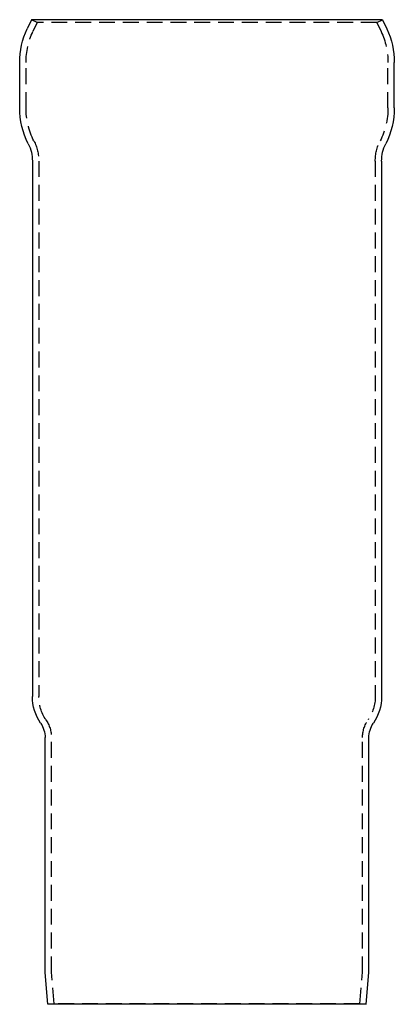
# Model space of a CAD drawing. Extents: x -59 to 59, y 0 to 310.
import ezdxf

# ---------------------------------------------------------------- set-up
doc = ezdxf.new("R2010")
doc.units = 0
doc.header["$LTSCALE"] = 20
doc.linetypes.add('VERDECKT', pattern=[0.375, 0.25, -0.125])
doc.layers.get('0').update_dxf_attribs({"linetype": 'CONTINUOUS'})
doc.layers.add('STEMPEL', color=3, linetype='CONTINUOUS')

# ---------------------------------------------------------------- blocks, each defined once
blk = doc.blocks.new('A$C2FBB07B1')
at = {"color": 3, "linetype": 'CONTINUOUS', "extrusion": (0, 1, -2e-16)}
for p, q in [((-55.31, 310), (-56.66, 307.12)), ((55.31, 310), (-55.31, 310)), ((55.31, 310), (56.66, 307.12)), ((-59, 282.23), (-59, 296.55)), ((59, 282.23), (59, 296.55)), ((-55, 265.5), (-55, 96.93)), ((55, 265.5), (55, 96.93)), ((-51, 10), (-51, 83.97)), ((51, 10), (51, 83.97)), ((-50.13, 0), (-51, 10)), ((50.13, 0), (51, 10)), ((50.13, 0), (-50.13, 0))]:
    blk.add_line(p, q, dxfattribs=at)
at = {"color": 1, "linetype": 'VERDECKT', "extrusion": (0, 1, -2e-16)}
for p, q in [((-53.5, 309.15), (-55.31, 310)), ((53.5, 309.15), (55.31, 310)), ((-53.5, 309.15), (-54.85, 306.27)), ((53.5, 309.15), (-53.5, 309.15)), ((53.5, 309.15), (54.85, 306.27)), ((-57, 282.23), (-57, 296.55)), ((57, 282.23), (57, 296.55)), ((-53, 265.5), (-53, 96.93)), ((53, 265.5), (53, 96.93)), ((-49, 10.09), (-49, 83.97)), ((49, 10.09), (49, 83.97)), ((-48.13, 0.17), (-49, 10.09)), ((48.13, 0.17), (49, 10.09)), ((-48.13, 0.17), (-50.13, 0)), ((48.13, 0.17), (-48.13, 0.17)), ((48.13, 0.17), (50.13, 0))]:
    blk.add_line(p, q, dxfattribs=at)
at = {"color": 3, "linetype": 'CONTINUOUS', "extrusion": (0, -2e-16, -1)}
for centre, radius, start, end in [((34, 296.55), 25, 0, 25), ((-34, 296.55), 25, 155, 180), ((34, 282.23), 25, 333.112, 360), ((-34, 282.23), 25, 180, 206.888), ((67, 265.5), 12, 153.112, 180), ((-67, 265.5), 12, 360, 26.888), ((40, 96.93), 15, 325.6988, 0), ((-40, 96.93), 15, 180, 214.3012), ((59, 83.97), 8, 145.6988, 180), ((-59, 83.97), 8, 0, 34.3012)]:
    blk.add_arc(centre, radius, start, end, dxfattribs=at)
at = {"color": 1, "linetype": 'VERDECKT', "extrusion": (0, -2e-16, -1)}
for centre, radius, start, end in [((34, 296.55), 23, 360, 25), ((-34, 296.55), 23, 155, 180), ((34, 282.23), 23, 333.112, 360), ((-34, 282.23), 23, 180, 206.888), ((67, 265.5), 14, 153.112, 179.9992), ((-67, 265.5), 14, 0.0008, 26.888), ((40, 96.93), 13, 325.6988, 360), ((-40, 96.93), 13, 180, 214.3012), ((59, 83.97), 10, 145.6988, 180), ((-59, 83.97), 10, 0, 34.3012)]:
    blk.add_arc(centre, radius, start, end, dxfattribs=at)

msp = doc.modelspace()

# ---------------------------------------------------------------- block references
at = {"layer": 'STEMPEL'}
msp.add_blockref('A$C2FBB07B1', (0, 0), dxfattribs=at)

doc.saveas('drawing.dxf')
